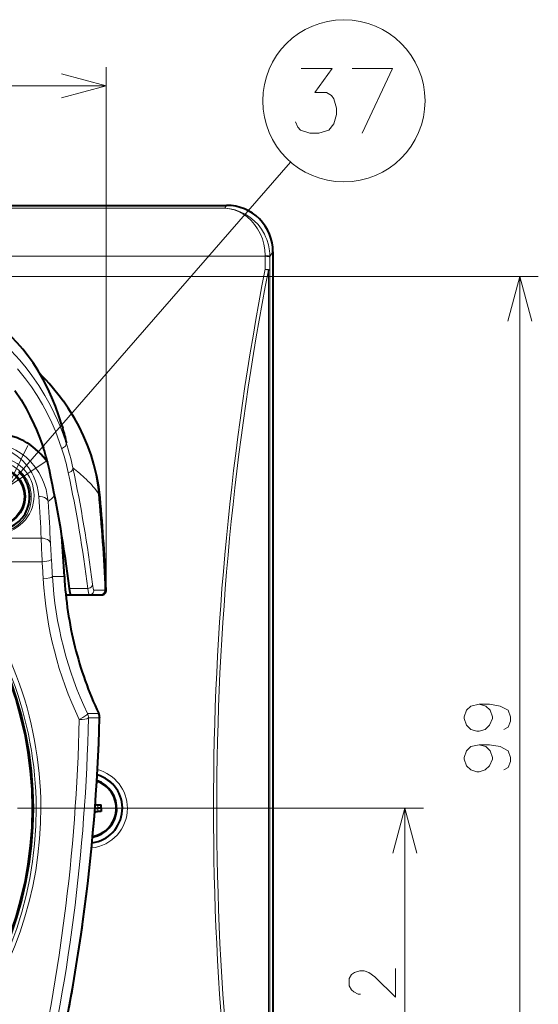
# Model space of a CAD drawing. Extents: x 30 to 821, y 25 to 573.
# Drawn here: x 86 to 114, y 244 to 297 of the extents above; entities that cross this region are included whole.
import ezdxf

# ---------------------------------------------------------------- set-up
doc = ezdxf.new("R2010")
doc.units = 0
doc.linetypes.add('DASHDOT', pattern=[18.5, 12, -3, 0.5, -3])

msp = doc.modelspace()

# ---------------------------------------------------------------- linework, layer by layer
at = {"color": 7, "lineweight": 13}
for p, q in [((90.25354, 265.873016), (90.25354, 294.065308)), ((42.742065, 293.065308), (90.25354, 293.065308)), ((84.935432, 271.427368), (100.199921, 288.951385)), ((96.648338, 286.458435), (66.747696, 286.458252)), ((96.74929, 286.612457), (96.648338, 286.458435)), ((99.247711, 284.113037), (99.077057, 283.852661)), ((98.826981, 283.870514), (66.747704, 283.870331)), ((98.826981, 283.870514), (98.823532, 283.167786)), ((98.827133, 283.904022), (98.826981, 283.870514)), ((99.076897, 283.821777), (99.073456, 283.120209)), ((99.077057, 283.852661), (99.076897, 283.821777)), ((99.000313, 283.120209), (99.073456, 283.120209)), ((99.000313, 283.120209), (99.000626, 225.104721)), ((99.073456, 283.120209), (99.073776, 225.104721)), ((66.497711, 282.787811), (113.558289, 282.787811)), ((112.558289, 233.112289), (112.558289, 282.787811)), ((88.10656, 273.809631), (88.089836, 273.809631)), ((88.10656, 273.809631), (88.121956, 273.809631)), ((86.213196, 270.912415), (86.122742, 270.912415)), ((80.306923, 268.672791), (86.748169, 268.672852)), ((81.730835, 267.396759), (86.797417, 267.39679)), ((87.997032, 266.612396), (87.352654, 266.612396)), ((88.270081, 265.966644), (89.266235, 265.966644)), ((88.32328, 265.612427), (88.321457, 265.659088)), ((89.586563, 265.872986), (89.60228, 265.872986)), ((89.60228, 265.872986), (90.184273, 265.872986)), ((90.184273, 265.872986), (90.25354, 265.873016)), ((90.184273, 265.872986), (90.184494, 265.862427)), ((89.247154, 259.218872), (89.847511, 259.218872)), ((89.89502, 258.992889), (89.294525, 258.992889)), ((89.804367, 254.112411), (89.804367, 254.293915)), ((89.804367, 254.112411), (89.804367, 253.930923)), ((97.475815, 254.112259), (107.363358, 254.112259)), ((106.363358, 233.112289), (106.363358, 254.112259))]:
    msp.add_line(p, q, dxfattribs=at)
at = {"color": 7, "lineweight": 40}
for p, q in [((67.247688, 286.612305), (96.74929, 286.612457)), ((99.247711, 284.113037), (99.248032, 224.111908)), ((87.9366, 276.057312), (87.94017, 276.052429)), ((87.873024, 274.713013), (87.905914, 274.604523)), ((88.073349, 265.612396), (88.32328, 265.612396)), ((88.32328, 265.612396), (88.345695, 265.612427)), ((88.345688, 265.612427), (89.336975, 265.612427)), ((89.336975, 265.612427), (89.352692, 265.612427)), ((89.352692, 265.612427), (89.93457, 265.612427)), ((89.93457, 265.612427), (90.003761, 265.612427)), ((89.895187, 259.005798), (89.895012, 258.992645)), ((89.804367, 254.293915), (89.97287, 254.293915)), ((89.97287, 254.112427), (89.97287, 254.293915)), ((89.647522, 254.112411), (89.804367, 254.112411)), ((89.97287, 254.112427), (89.804367, 254.112411)), ((89.97287, 253.930923), (89.804367, 253.930923)), ((89.97287, 254.112427), (89.97287, 253.930923))]:
    msp.add_line(p, q, dxfattribs=at)
at = {"color": 7, "linetype": 'DASHDOT', "lineweight": 13}
msp.add_line((97.475815, 254.112259), (35.519829, 254.112259), dxfattribs=at)
at = {"color": 7, "lineweight": 13}
for points in [[(87.83873, 292.418243), (90.25354, 293.065308), (87.83873, 293.712341)], [(100.459145, 291.120544), (100.594627, 290.838287), (100.730118, 290.668915), (101.226891, 290.499573), (101.723663, 290.499573), (102.265594, 290.668915), (102.536568, 291.007629), (102.67205, 291.515717), (102.67205, 291.854401), (102.536568, 292.362488), (102.401085, 292.53183), (102.130112, 292.701172), (101.497856, 292.701172), (102.446243, 293.999573), (100.775276, 293.999573)], [(103.518822, 293.999573), (105.686569, 293.999573), (104.06076, 290.499573)], [(96.648338, 286.458435), (96.900848, 286.429779), (97.15081, 286.368561), (97.395782, 286.274841), (97.633095, 286.14856), (97.859833, 285.989746), (98.072784, 285.798492), (98.256302, 285.590515), (98.421265, 285.355042), (98.56382, 285.093262), (98.679794, 284.807312), (98.760742, 284.519257), (98.810883, 284.216553), (98.827133, 283.904022)], [(96.648338, 286.458435), (96.929428, 286.430359), (97.207779, 286.368958), (97.480721, 286.27417), (97.745338, 286.145935), (97.998405, 285.9841), (98.23632, 285.788666), (98.440643, 285.57663), (98.624557, 285.336029), (98.783691, 285.067993), (98.852478, 284.924316), (98.913254, 284.774628), (99.003082, 284.480896), (99.058838, 284.171875), (99.072823, 284.013184), (99.077057, 283.852661)], [(113.205338, 280.372986), (112.558289, 282.787811), (111.91124, 280.372986)], [(81.238579, 281.910645), (81.520851, 281.819611), (81.799347, 281.719391), (82.079956, 281.607666), (82.356178, 281.486786), (82.88884, 281.221741), (83.402161, 280.923615), (83.894951, 280.594055), (84.366135, 280.234619), (84.814682, 279.846741), (85.201584, 279.471069), (85.568382, 279.073914), (85.914345, 278.656158), (86.238731, 278.218597), (86.540894, 277.762085), (86.820412, 277.287415), (87.042152, 276.866119), (87.247093, 276.43277), (87.435532, 275.988068), (87.566322, 275.647491), (87.68837, 275.301178), (87.907211, 274.592621), (88.062042, 273.999573), (88.10656, 273.809631)], [(85.125748, 278.779144), (85.588341, 278.271729), (85.929878, 277.859406), (86.244446, 277.446228), (86.623436, 276.896912), (86.950188, 276.367218), (87.226234, 275.86792), (87.448769, 275.421356), (87.624489, 275.033936), (87.74588, 274.744873), (87.926422, 274.276855), (88.089836, 273.809631)], [(85.467087, 277.805847), (85.898918, 277.268829), (86.222275, 276.823181), (86.526199, 276.362579), (86.814377, 275.879517), (87.067467, 275.408478), (87.313171, 274.897522), (87.511963, 274.434967), (87.632057, 274.129486), (87.846924, 273.526978)], [(86.617653, 270.917206), (86.585266, 271.197021), (86.526855, 271.474762), (86.44165, 271.748749), (86.328857, 272.017273), (86.236954, 272.194), (86.053658, 272.47995), (85.866974, 272.711975), (85.769562, 272.816101), (85.604881, 272.971313), (85.371033, 273.15509), (85.131332, 273.307404), (84.918884, 273.416809), (84.750656, 273.488556), (84.571251, 273.551849), (84.41629, 273.596252), (84.185699, 273.645752), (83.949509, 273.676697)], [(87.115372, 270.641724), (87.076378, 270.967377), (87.007179, 271.289948), (86.907593, 271.606995), (86.777275, 271.91571), (86.613014, 272.218567), (86.41629, 272.508209), (86.187294, 272.780823), (85.92659, 273.032196), (85.661926, 273.239746), (85.372658, 273.423523), (85.061203, 273.579529), (84.81012, 273.677856), (84.549332, 273.756805), (84.274017, 273.816376), (83.993233, 273.853271)], [(86.03363, 273.673248), (84.935432, 271.427368), (87.009438, 272.823273)], [(88.089836, 273.809631), (88.093506, 273.750397), (88.080002, 273.691833), (88.050049, 273.636841), (88.006508, 273.590485), (87.951416, 273.55484), (87.889236, 273.53302), (87.846924, 273.526978)], [(88.453796, 272.465912), (88.450752, 272.410187), (88.432838, 272.356659), (88.400848, 272.307709), (88.357468, 272.267212), (88.28566, 272.229492), (88.205566, 272.214233)], [(87.115372, 270.641724), (87.103722, 270.689148), (87.081238, 270.734131), (87.048752, 270.775543), (87.007339, 270.812622), (86.917023, 270.865234), (86.81015, 270.900208), (86.69397, 270.916534), (86.617653, 270.917206)], [(87.246796, 268.385864), (87.226524, 268.457245), (87.182724, 268.52182), (87.139366, 268.56189), (87.088226, 268.596069), (86.968674, 268.645782), (86.860474, 268.667633), (86.748169, 268.672852)], [(87.296326, 267.530823), (87.295174, 267.525024), (87.288376, 267.513275), (87.275948, 267.501587), (87.236649, 267.479248), (87.156357, 267.451263), (86.950775, 267.41153), (86.797417, 267.39679)], [(87.352654, 266.612396), (87.351448, 266.606628), (87.344559, 266.59494), (87.332054, 266.583374), (87.292633, 266.561401), (87.212265, 266.53421), (87.006676, 266.496368), (86.853416, 266.483032)], [(89.515778, 266.202728), (89.509979, 266.148926), (89.490318, 266.097961), (89.444092, 266.038147), (89.380692, 265.994507), (89.325058, 265.974426), (89.266235, 265.966644)], [(89.266235, 265.966644), (89.300484, 265.724731), (89.325729, 265.625031), (89.330345, 265.616974), (89.334808, 265.612915), (89.336975, 265.612427)], [(89.515778, 266.202728), (89.550018, 265.977448), (89.575302, 265.884705), (89.579926, 265.877197), (89.584389, 265.873444), (89.586563, 265.872986)], [(110.364746, 259.720215), (109.921196, 259.623444), (109.67926, 259.397644), (109.558289, 259.042786), (109.558289, 258.946014), (109.67926, 258.591187), (109.921196, 258.365387), (110.243774, 258.268616), (110.364746, 258.268616), (110.687325, 258.365387), (110.92926, 258.591187), (111.090546, 258.946014), (111.090546, 259.042786), (110.969582, 259.397644), (110.727646, 259.623444), (110.364746, 259.720215), (110.92926, 259.720215), (111.493774, 259.623444), (111.937325, 259.397644), (112.058289, 259.042786), (112.058289, 258.816986), (111.937325, 258.494415), (111.695389, 258.365387)], [(88.794876, 258.902069), (88.998505, 259.00589), (89.159172, 259.110168), (89.205635, 259.149261), (89.236252, 259.183533), (89.246361, 259.202667), (89.248047, 259.210876), (89.247154, 259.218842)], [(88.794998, 258.902039), (88.955841, 258.904541), (89.104416, 258.918304), (89.211594, 258.940521), (89.268532, 258.963715), (89.290085, 258.982178), (89.294525, 258.992859)], [(110.364746, 257.534729), (109.921196, 257.437958), (109.67926, 257.212158), (109.558289, 256.8573), (109.558289, 256.760529), (109.67926, 256.405701), (109.921196, 256.179901), (110.243774, 256.08313), (110.364746, 256.08313), (110.687325, 256.179901), (110.92926, 256.405701), (111.090546, 256.760529), (111.090546, 256.8573), (110.969582, 257.212158), (110.727646, 257.437958), (110.364746, 257.534729), (110.92926, 257.534729), (111.493774, 257.437958), (111.937325, 257.212158), (112.058289, 256.8573), (112.058289, 256.6315), (111.937325, 256.308929), (111.695389, 256.179901)], [(86.724884, 254.164383), (86.70993, 253.311172), (86.658844, 252.458817), (86.57177, 251.608612), (86.448891, 250.762085), (86.290405, 249.920929), (86.096527, 249.086899), (85.867554, 248.261749), (85.603783, 247.447174), (85.305618, 246.644653), (84.973495, 245.855423), (84.595734, 245.055939), (84.183044, 244.272949), (83.736191, 243.507919)], [(107.010406, 251.697449), (106.363358, 254.112259), (105.716309, 251.697449)], [(105.863358, 245.479218), (105.863358, 243.930832), (104.734329, 245.027603), (104.411743, 245.253403), (104.169807, 245.350174), (103.927872, 245.350174), (103.645615, 245.253403), (103.484329, 245.156631), (103.363358, 244.930832), (103.363358, 244.543732), (103.484329, 244.317917), (103.605293, 244.221146), (103.847229, 244.092117), (103.968201, 244.092117)]]:
    msp.add_lwpolyline(points, dxfattribs=at)
at = {"color": 7, "lineweight": 40}
for points in [[(87.873024, 274.713013), (87.697395, 275.275146), (87.516151, 275.782349), (87.326797, 276.251373), (87.102142, 276.74469), (86.858139, 277.21936), (86.563339, 277.726471), (86.309128, 278.117279), (86.03981, 278.493073), (85.755684, 278.85379), (85.457054, 279.199371), (85.144257, 279.529602), (84.817627, 279.844238), (84.477478, 280.142883), (84.124115, 280.42511), (83.757828, 280.690369), (83.378937, 280.938141), (82.987785, 281.167694), (82.602211, 281.369751), (82.223984, 281.546021), (81.836441, 281.705261), (81.440002, 281.846771), (81.240379, 281.910095)], [(85.320633, 276.633942), (85.660683, 276.122314), (85.931625, 275.665588), (86.141548, 275.273804), (86.373482, 274.791931), (86.496796, 274.509979), (86.677505, 274.057281), (86.868286, 273.520569)], [(89.919281, 270.853821), (89.848541, 271.440491), (89.743996, 272.022308), (89.593536, 272.64386), (89.434219, 273.168457), (89.247307, 273.684204), (89.033615, 274.188812), (88.790649, 274.686951), (88.533844, 275.150543), (88.200813, 275.680817), (87.94017, 276.052429)], [(88.345688, 265.612427), (88.343353, 265.612915), (88.338547, 265.616943), (88.33358, 265.625), (88.323189, 265.653076), (88.306549, 265.724579), (88.270081, 265.966644)]]:
    msp.add_lwpolyline(points, dxfattribs=at)
at = {"color": 7, "lineweight": 13}
for centre, radius in [((103.072853, 292.249573), 4.373998), ((84.297775, 270.978302), 2.065575), ((84.297775, 270.882355), 1.915615)]:
    msp.add_circle(centre, radius, dxfattribs=at)
at = {"color": 7, "lineweight": 40}
for centre, radius in [((66.497826, 254.112259), 19.811269), ((66.497864, 254.112305), 19.793631), ((66.497871, 254.112289), 19.763087), ((84.297775, 270.912384), 1.575), ((84.297775, 270.912384), 1.544379)]:
    msp.add_circle(centre, radius, dxfattribs=at)
for centre, radius, start, end in [((96.749245, 284.114166), 2.498341, 359.974272, 89.998917), ((76.647484, 267.742889), 14.020614, 36.371577, 44.345987), ((78.213875, 271.543823), 10.163843, 12.881079, 17.525799), ((84.177361, 270.815643), 3.499338, 33.468774, 84.840491), ((84.176743, 270.814819), 3.500296, 33.474457, 84.829577), ((76.884209, 270.159515), 10.534536, 12.000439, 18.60542), ((11.943844, 256.314423), 76.934227, 7.207353, 12.030423), ((84.297791, 270.912384), 1.824974, 133.231938, 46.768406), ((-11.168907, 261.567078), 101.513814, 2.431056, 5.249099), ((-10.070396, 261.623047), 98.194309, 2.912515, 4.171674), ((-10.080048, 261.622437), 98.203982, 2.912585, 4.171623), ((107.66217, 267.611145), 19.690445, 182.907402, 194.070922), ((107.637131, 267.607758), 19.665256, 182.901254, 194.079105), ((90.00354, 265.86264), 0.250238, 270.051982, 2.377677), ((107.712563, 267.619476), 19.741606, 194.058833, 205.185074), ((107.640686, 267.594055), 19.665376, 194.037878, 205.206753), ((89.395248, 259.005798), 0.499936, 0.000492, 25.189729), ((89.393097, 259.005524), 0.502355, 358.557983, 25.130202), ((-10.099754, 261.623169), 100.029361, 345.850349, 358.493094), ((-9.972092, 261.616852), 99.901852, 352.167633, 358.494922), ((89.247871, 254.112411), 1.875, 277.416094, 73.942371), ((89.247864, 254.112411), 1.575001, 279.883302, 71.465396), ((89.247871, 254.112411), 1.544379, 280.189438, 71.164499), ((89.804367, 254.668915), 0.375, 247.639488, 270.000312), ((89.804367, 253.555923), 0.375, 90.00031, 117.645692), ((-9.97612, 261.603363), 99.904, 345.843993, 352.175622)]:
    msp.add_arc(centre, radius, start, end, dxfattribs=at)
at = {"color": 7, "lineweight": 13}
for centre, radius, start, end in [((248.934113, 254.113266), 152.896549, 169.045611, 190.95499), ((248.614319, 254.113281), 152.399976, 169.027716, 190.972912), ((98.640709, 282.127441), 1.056135, 70.088813, 80.033049), ((79.907852, 270.155762), 9.964376, 5.322904, 36.283191), ((72.45282, 270.246124), 16.054193, 12.824588, 16.155105), ((76.749779, 269.789154), 11.709705, 11.95362, 18.615001), ((76.756836, 270.018372), 11.950302, 11.81833, 18.496825), ((83.456741, 265.907806), 8.244685, 46.127665, 52.693687), ((12.365547, 256.340485), 77.778117, 7.284698, 11.965671), ((12.366516, 256.122772), 77.527301, 7.294701, 11.979307), ((-8.212288, 264.276825), 95.06215, 2.650516, 4.00555), ((80.207077, 278.570587), 10.516195, 311.065065, 313.681451), ((89.44397, 270.793915), 0.4795, 7.226099, 36.606132), ((-10.51403, 261.623108), 100.78794, 2.416678, 5.384022), ((-8.228447, 263.955231), 95.57799, 2.656978, 4.011603), ((195.005157, 272.231018), 108.315588, 181.882504, 182.55801), ((135.898773, 270.78714), 48.711319, 182.82559, 183.833029), ((-10.61322, 261.065247), 98.122797, 3.240816, 3.778107), ((66.494263, 254.035812), 19.980488, 0.219616, 41.138902), ((66.492584, 254.086868), 20.232301, 0.219488, 41.135648), ((-10.616974, 260.961273), 97.626673, 3.242387, 3.77966), ((107.111481, 267.632538), 20.290575, 183.247613, 205.484647), ((107.125618, 267.740173), 19.805228, 183.264334, 205.483595), ((89.336632, 265.862549), 0.250162, 270.08, 2.393058), ((89.93428, 265.86261), 0.250227, 270.064953, 359.955455), ((88.790085, 259.005096), 0.504597, 358.612686, 25.064277), ((-10.403351, 260.955566), 99.219678, 346.399571, 358.814088), ((-10.31649, 261.048096), 99.632113, 346.392719, 358.818022), ((89.248062, 254.112549), 1.89672, 277.257033, 74.082096), ((89.245033, 254.113678), 2.149552, 359.966717, 75.520623), ((66.49778, 254.03717), 19.977127, 275.335864, 0.215752), ((89.245621, 254.110794), 2.148903, 275.806321, 0.043604)]:
    msp.add_arc(centre, radius, start, end, dxfattribs=at)
for centre, major_axis, ratio, start_param, end_param in [((98.826981, 283.821777), (0.25, -0.001236), 0.194941, 0.025483802, 1.571764967), ((98.827133, 283.852661), (0.25, -0.001312), 0.205352, 0.025539195, 1.571873535), ((98.823532, 283.120209), (-0.25, 0.001205), 0.190337, 3.167052992, 4.713311586), ((53.546371, 273.474487), (36.727188, -3.885498), 0.216832, 0.180306126, 0.269676585)]:
    msp.add_ellipse(centre, major_axis=major_axis, ratio=ratio, start_param=start_param, end_param=end_param, dxfattribs=at)
at = {"color": 7, "lineweight": 5}
msp.add_point((90.25354, 265.873016), dxfattribs=at)

doc.saveas('drawing.dxf')
